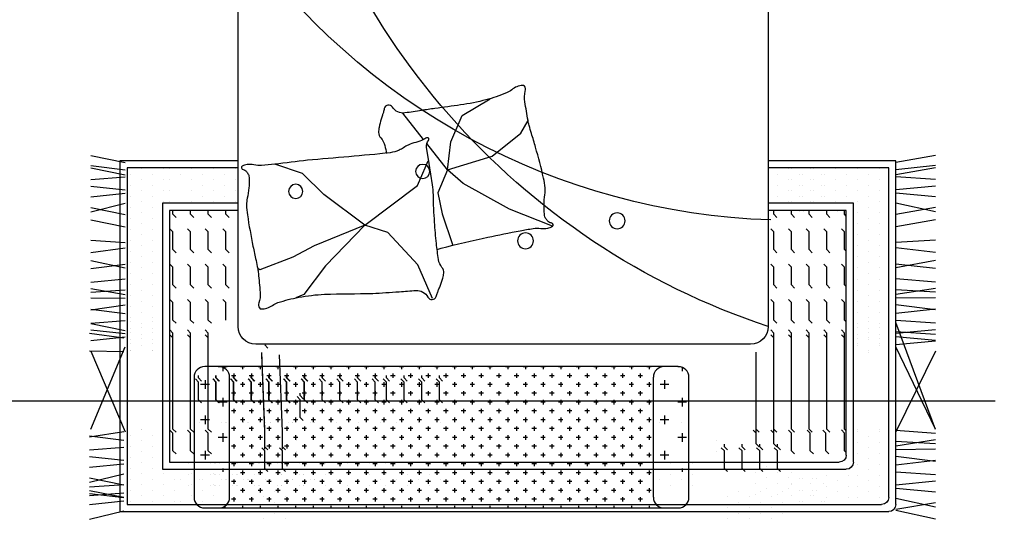
# Model space of a CAD drawing. Extents: x 19870 to 253747, y -488401 to -366186.
# Drawn here: x 64331 to 67117, y -383259 to -381844 of the extents above; entities that cross this region are included whole.
import ezdxf

# ---------------------------------------------------------------- set-up
doc = ezdxf.new("R2010")
doc.units = 0
doc.header["$LTSCALE"] = 2000
doc.header["$MEASUREMENT"] = 0
doc.linetypes.add('DOTE', pattern=[2.42, 2, -0.2, 0.02, -0.2])
doc.layers.add('DOTE', color=1, linetype='DOTE')
doc.layers.add('FUR1', color=4, linetype='CONTINUOUS')

# ---------------------------------------------------------------- blocks, each defined once
blk = doc.blocks.new('A$C3D9B4AAB')
at = {"layer": 'FUR1'}
h = blk.add_hatch(dxfattribs=at)
h.set_pattern_fill('CROSS', color=8, scale=200, angle=90, style=0)
h.set_pattern_definition([(90, (44872.416, -64118.25), (-50, 50), [25, -75]), (180, (44884.916, -64105.75), (-50, -50), [25, -75])])
h.paths.add_polyline_path([(400, 39.7), (400, 80.2, 0.414214), (370, 110.2), (130, 110.2, 0.414214), (100, 80.2), (100, 39.7, 0.414214), (130, 9.7), (370, 9.7, 0.414214)])
h.paths.add_polyline_path([(100, 1379.7), (100, 1339.1, 0.414214), (130, 1309.1), (370, 1309.1, 0.414214), (400, 1339.1), (400, 1379.7, 0.414214), (370, 1409.7), (130, 1409.7, 0.414214)])
h = blk.add_hatch(dxfattribs=at)
h.set_pattern_fill('CROSS', color=8, scale=100, angle=90, style=0)
h.set_pattern_definition([(90, (44872.416, -64118.25), (-25, 25), [12.5, -37.5]), (180, (44878.666, -64112), (-25, -25), [12.5, -37.5])])
h.paths.add_polyline_path([(400, 1339.1, -0.414214), (370, 1309.1), (30, 1309.1, -0.414214), (0, 1339.1), (0, 80.2, -0.414214), (30, 110.2), (370, 110.2, -0.414214), (400, 80.2)])
at = {"layer": 'FUR1', "color": 251}
for p, q in [((63.6, 1425), (63.6, 1425)), ((94.8, 1425), (94.8, 1425)), ((126.1, 1425), (126.1, 1425)), ((79.2, 1393.7), (79.2, 1393.7)), ((110.5, 1393.7), (110.5, 1393.7)), ((241.7, 1393.7), (241.7, 1393.7)), ((297.5, 1388.2), (306.3, 1397)), ((306.3, 1397), (356.3, 1397)), ((356.3, 1397), (365.2, 1405.8)), ((359, 1388.2), (367.9, 1397)), ((367.9, 1397), (374.9, 1397)), ((63.6, 1362.5), (63.6, 1362.5)), ((63.6, 1351.1), (63.6, 1351.1)), ((63.6, 1350), (63.6, 1350)), ((63.6, 1338.6), (63.6, 1338.6)), ((94.8, 1362.5), (94.8, 1362.5)), ((94.8, 1351.1), (94.8, 1351.1)), ((94.8, 1350), (94.8, 1350)), ((94.8, 1338.6), (94.8, 1338.6)), ((126.1, 1362.5), (126.1, 1362.5)), ((126.1, 1351.1), (126.1, 1351.1)), ((126.1, 1350), (126.1, 1350)), ((126.1, 1338.6), (126.1, 1338.6)), ((297.5, 1339.2), (306.3, 1348.1)), ((297.5, 1339.2), (306.3, 1348.1)), ((297.5, 1338.2), (306.3, 1347)), ((297.5, 1338.2), (306.3, 1347)), ((306.3, 1348.1), (356.3, 1348.1)), ((306.3, 1348.1), (356.3, 1348.1)), ((306.3, 1347), (356.3, 1347)), ((306.3, 1347), (356.3, 1347)), ((356.3, 1348.1), (365.2, 1356.9)), ((356.3, 1348.1), (365.2, 1356.9)), ((356.3, 1347), (365.2, 1355.8)), ((356.3, 1347), (365.2, 1355.8)), ((359, 1339.2), (367.9, 1348.1)), ((359, 1339.2), (367.9, 1348.1)), ((359, 1338.2), (367.9, 1347)), ((359, 1338.2), (367.9, 1347)), ((367.9, 1348.1), (374.9, 1348.1)), ((367.9, 1348.1), (374.9, 1348.1)), ((367.9, 1347), (374.9, 1347)), ((367.9, 1347), (374.9, 1347)), ((79.2, 1331.2), (79.2, 1331.2)), ((79.2, 1319.8), (79.2, 1319.8)), ((79.2, 1318.7), (79.2, 1318.7)), ((110.5, 1331.2), (110.5, 1331.2)), ((110.5, 1319.8), (110.5, 1319.8)), ((110.5, 1318.7), (110.5, 1318.7)), ((241.7, 1331.2), (241.7, 1331.2)), ((241.7, 1319.8), (241.7, 1319.8)), ((241.7, 1318.7), (241.7, 1318.7)), ((63.6, 1300), (63.6, 1300)), ((63.6, 1288.6), (63.6, 1288.6)), ((63.6, 1287.5), (63.6, 1287.5)), ((94.8, 1300), (94.8, 1300)), ((94.8, 1288.6), (94.8, 1288.6)), ((94.8, 1287.5), (94.8, 1287.5)), ((126.1, 1300), (126.1, 1300)), ((126.1, 1288.6), (126.1, 1288.6)), ((126.1, 1287.5), (126.1, 1287.5)), ((297.5, 1289.2), (306.3, 1298.1)), ((297.5, 1288.2), (306.3, 1297)), ((297.5, 1288.2), (306.3, 1297)), ((306.3, 1298.1), (356.3, 1298.1)), ((306.3, 1297), (356.3, 1297)), ((306.3, 1297), (356.3, 1297)), ((356.3, 1298.1), (365.2, 1306.9)), ((356.3, 1297), (365.2, 1305.8)), ((356.3, 1297), (365.2, 1305.8)), ((359, 1289.2), (367.9, 1298.1)), ((359, 1288.2), (367.9, 1297)), ((359, 1288.2), (367.9, 1297)), ((367.9, 1298.1), (374.9, 1298.1)), ((367.9, 1297), (374.9, 1297)), ((367.9, 1297), (374.9, 1297)), ((79.2, 1268.7), (79.2, 1268.7)), ((79.2, 1257.3), (79.2, 1257.3)), ((79.2, 1256.2), (79.2, 1256.2)), ((110.5, 1268.7), (110.5, 1268.7)), ((110.5, 1257.3), (110.5, 1257.3)), ((110.5, 1256.2), (110.5, 1256.2)), ((241.7, 1268.7), (241.7, 1268.7)), ((241.7, 1257.3), (241.7, 1257.3)), ((241.7, 1256.2), (241.7, 1256.2)), ((356.3, 1248.1), (365.2, 1256.9)), ((356.3, 1247), (365.2, 1255.8)), ((356.3, 1247), (365.2, 1255.8)), ((63.6, 1237.5), (63.6, 1237.5)), ((63.6, 1226.1), (63.6, 1226.1)), ((94.8, 1237.5), (94.8, 1237.5)), ((94.8, 1226.1), (94.8, 1226.1)), ((126.1, 1237.5), (126.1, 1237.5)), ((126.1, 1226.1), (126.1, 1226.1)), ((297.5, 1239.2), (306.3, 1248.1)), ((297.5, 1238.2), (306.3, 1247)), ((297.5, 1238.2), (306.3, 1247)), ((306.3, 1248.1), (356.3, 1248.1)), ((306.3, 1247), (356.3, 1247)), ((306.3, 1247), (356.3, 1247)), ((359, 1239.2), (367.9, 1248.1)), ((359, 1238.2), (367.9, 1247)), ((359, 1238.2), (367.9, 1247)), ((367.9, 1248.1), (374.9, 1248.1)), ((367.9, 1247), (374.9, 1247)), ((367.9, 1247), (374.9, 1247)), ((63.6, 1225), (63.6, 1225)), ((79.2, 1206.2), (79.2, 1206.2)), ((94.8, 1225), (94.8, 1225)), ((110.5, 1206.2), (110.5, 1206.2)), ((126.1, 1225), (126.1, 1225)), ((241.7, 1206.2), (241.7, 1206.2)), ((297.5, 1189.2), (306.3, 1198.1)), ((306.3, 1198.1), (356.3, 1198.1)), ((356.3, 1198.1), (365.2, 1206.9)), ((356.3, 1197), (365.2, 1205.8)), ((356.3, 1197), (365.2, 1205.8)), ((359, 1189.2), (367.9, 1198.1)), ((367.9, 1198.1), (374.9, 1198.1)), ((63.6, 1175), (63.6, 1175)), ((79.2, 1194.8), (79.2, 1194.8)), ((79.2, 1193.7), (79.2, 1193.7)), ((94.8, 1175), (94.8, 1175)), ((110.5, 1194.8), (110.5, 1194.8)), ((110.5, 1193.7), (110.5, 1193.7)), ((126.1, 1175), (126.1, 1175)), ((241.7, 1194.8), (241.7, 1194.8)), ((241.7, 1193.7), (241.7, 1193.7)), ((297.5, 1188.2), (306.3, 1197)), ((297.5, 1188.2), (306.3, 1197)), ((306.3, 1197), (356.3, 1197)), ((306.3, 1197), (356.3, 1197)), ((359, 1188.2), (367.9, 1197)), ((359, 1188.2), (367.9, 1197)), ((367.9, 1197), (374.9, 1197)), ((367.9, 1197), (374.9, 1197)), ((63.6, 1163.6), (63.6, 1163.6)), ((63.6, 1162.5), (63.6, 1162.5)), ((79.2, 1143.7), (79.2, 1143.7)), ((94.8, 1163.6), (94.8, 1163.6)), ((94.8, 1162.5), (94.8, 1162.5)), ((110.5, 1143.7), (110.5, 1143.7)), ((126.1, 1163.6), (126.1, 1163.6)), ((126.1, 1162.5), (126.1, 1162.5)), ((241.7, 1143.7), (241.7, 1143.7)), ((297.5, 1139.2), (306.3, 1148.1)), ((297.5, 1138.2), (306.3, 1147)), ((297.5, 1138.2), (306.3, 1147)), ((306.3, 1148.1), (356.3, 1148.1)), ((306.3, 1147), (356.3, 1147)), ((306.3, 1147), (356.3, 1147)), ((356.3, 1148.1), (365.2, 1156.9)), ((356.3, 1147), (365.2, 1155.8)), ((356.3, 1147), (365.2, 1155.8)), ((359, 1139.2), (367.9, 1148.1)), ((359, 1138.2), (367.9, 1147)), ((359, 1138.2), (367.9, 1147)), ((367.9, 1148.1), (374.9, 1148.1)), ((367.9, 1147), (374.9, 1147)), ((367.9, 1147), (374.9, 1147)), ((79.2, 1132.3), (79.2, 1132.3)), ((79.2, 1131.2), (79.2, 1131.2)), ((110.5, 1132.3), (110.5, 1132.3)), ((110.5, 1131.2), (110.5, 1131.2)), ((241.7, 1132.3), (241.7, 1132.3)), ((241.7, 1131.2), (241.7, 1131.2)), ((63.6, 1112.5), (63.6, 1112.5)), ((63.6, 1101.1), (63.6, 1101.1)), ((63.6, 1100), (63.6, 1100)), ((94.8, 1112.5), (94.8, 1112.5)), ((94.8, 1101.1), (94.8, 1101.1)), ((94.8, 1100), (94.8, 1100)), ((126.1, 1112.5), (126.1, 1112.5)), ((126.1, 1101.1), (126.1, 1101.1)), ((126.1, 1100), (126.1, 1100)), ((297.5, 1089.2), (306.3, 1098.1)), ((297.5, 1088.2), (306.3, 1097)), ((297.5, 1088.2), (306.3, 1097)), ((306.3, 1098.1), (356.3, 1098.1)), ((306.3, 1097), (356.3, 1097)), ((306.3, 1097), (356.3, 1097)), ((356.3, 1098.1), (365.2, 1106.9)), ((356.3, 1097), (365.2, 1105.8)), ((356.3, 1097), (365.2, 1105.8)), ((359, 1089.2), (367.9, 1098.1)), ((359, 1088.2), (367.9, 1097)), ((359, 1088.2), (367.9, 1097)), ((367.9, 1098.1), (374.9, 1098.1)), ((367.9, 1097), (374.9, 1097)), ((367.9, 1097), (374.9, 1097)), ((79.2, 1081.2), (79.2, 1081.2)), ((79.2, 1069.8), (79.2, 1069.8)), ((79.2, 1068.7), (79.2, 1068.7)), ((110.5, 1081.2), (110.5, 1081.2)), ((110.5, 1069.8), (110.5, 1069.8)), ((110.5, 1068.7), (110.5, 1068.7)), ((241.7, 1081.2), (241.7, 1081.2)), ((241.7, 1069.8), (241.7, 1069.8)), ((241.7, 1068.7), (241.7, 1068.7)), ((63.6, 1037.5), (63.6, 1037.5)), ((94.8, 1037.5), (94.8, 1037.5)), ((126.1, 1037.5), (126.1, 1037.5)), ((297.5, 1038.2), (306.3, 1047)), ((306.3, 1047), (356.3, 1047)), ((356.3, 1047), (365.2, 1055.8)), ((359, 1038.2), (367.9, 1047)), ((367.9, 1047), (374.9, 1047)), ((79.2, 1006.2), (79.2, 1006.2)), ((110.5, 1006.2), (110.5, 1006.2)), ((241.7, 1006.2), (241.7, 1006.2)), ((356.3, 997), (365.2, 1005.8)), ((63.6, 975), (63.6, 975)), ((94.8, 975), (94.8, 975)), ((126.1, 975), (126.1, 975)), ((297.5, 988.2), (306.3, 997)), ((306.3, 997), (356.3, 997)), ((359, 988.2), (367.9, 997)), ((367.9, 997), (374.9, 997)), ((356.3, 947), (365.2, 955.8)), ((79.2, 943.7), (79.2, 943.7)), ((110.5, 943.7), (110.5, 943.7)), ((241.7, 943.7), (241.7, 943.7)), ((297.5, 938.2), (306.3, 947)), ((306.3, 947), (356.3, 947)), ((359, 938.2), (367.9, 947)), ((367.9, 947), (374.9, 947)), ((63.6, 912.5), (63.6, 912.5)), ((94.8, 912.5), (94.8, 912.5)), ((126.1, 912.5), (126.1, 912.5)), ((297.5, 888.2), (306.3, 897)), ((306.3, 897), (356.3, 897)), ((356.3, 897), (365.2, 905.8)), ((359, 888.2), (367.9, 897)), ((367.9, 897), (374.9, 897)), ((63.6, 868.5), (63.6, 868.5)), ((79.2, 881.2), (79.2, 881.2)), ((94.8, 868.5), (94.8, 868.5)), ((110.5, 881.2), (110.5, 881.2)), ((126.1, 868.5), (126.1, 868.5)), ((241.7, 881.2), (241.7, 881.2)), ((297.5, 856.6), (306.3, 865.5)), ((306.3, 865.5), (356.3, 865.5)), ((356.3, 865.5), (365.2, 874.3)), ((359, 856.6), (367.9, 865.5)), ((367.9, 865.5), (374.9, 865.5)), ((79.2, 837.2), (79.2, 837.2)), ((110.5, 837.2), (110.5, 837.2)), ((241.7, 837.2), (241.7, 837.2)), ((297.5, 806.6), (306.3, 815.5)), ((306.3, 815.5), (356.3, 815.5)), ((356.3, 815.5), (365.2, 824.3)), ((359, 806.6), (367.9, 815.5)), ((367.9, 815.5), (374.9, 815.5)), ((63.6, 806), (63.6, 806)), ((94.8, 806), (94.8, 806)), ((126.1, 806), (126.1, 806)), ((79.2, 774.7), (79.2, 774.7)), ((110.5, 774.7), (110.5, 774.7)), ((241.7, 774.7), (241.7, 774.7)), ((297.5, 756.6), (306.3, 765.5)), ((306.3, 765.5), (356.3, 765.5)), ((356.3, 765.5), (365.2, 774.3)), ((359, 756.6), (367.9, 765.5)), ((367.9, 765.5), (374.9, 765.5)), ((63.6, 743.5), (63.6, 743.5)), ((94.8, 743.5), (94.8, 743.5)), ((126.1, 743.5), (126.1, 743.5)), ((356.3, 715.5), (365.2, 724.3)), ((79.2, 712.2), (79.2, 712.2)), ((110.5, 712.2), (110.5, 712.2)), ((241.7, 712.2), (241.7, 712.2)), ((297.5, 706.6), (306.3, 715.5)), ((306.3, 715.5), (356.3, 715.5)), ((359, 706.6), (367.9, 715.5)), ((367.9, 715.5), (374.9, 715.5)), ((79.2, 93.7), (79.2, 93.7)), ((110.5, 93.7), (110.5, 93.7)), ((241.7, 93.7), (241.7, 93.7)), ((63.6, 62.5), (63.6, 62.5)), ((94.8, 62.5), (94.8, 62.5)), ((126.1, 62.5), (126.1, 62.5)), ((79.2, 31.2), (79.2, 31.2)), ((110.5, 31.2), (110.5, 31.2)), ((241.7, 31.2), (241.7, 31.2)), ((63.6, 0), (63.6, 0)), ((94.8, 0), (94.8, 0)), ((126.1, 0), (126.1, 0))]:
    blk.add_line(p, q, dxfattribs=at)
at = {"layer": 'FUR1'}
for p, q in [((370, 1409.7), (30, 1409.7)), ((0, 1379.7), (0, 39.7)), ((400, 39.7), (400, 1379.7)), ((30, 9.7), (370, 9.7))]:
    blk.add_line(p, q, dxfattribs=at)
at = {"layer": 'FUR1', "color": 8}
for p, q in [((30, 1309.1), (370, 1309.1)), ((30, 110.2), (370, 110.2))]:
    blk.add_line(p, q, dxfattribs=at)
at = {"layer": 'FUR1'}
for centre, start, end in [((30, 1379.7), 90, 180), ((370, 1379.7), 0, 90), ((30, 39.7), 180, 270), ((370, 39.7), 270, 0)]:
    blk.add_arc(centre, 30, start, end, dxfattribs=at)
at = {"layer": 'FUR1', "color": 8}
for centre, start, end in [((30, 1339.1), 180, 270), ((370, 1339.1), 270, 0), ((30, 80.2), 90, 180), ((370, 80.2), 0, 90)]:
    blk.add_arc(centre, 30, start, end, dxfattribs=at)
blk = doc.blocks.new('A$C0586222B')
at = {"layer": 'FUR1', "color": 251}
for p, q in [((2088.9, 2649.1), (2101.5, 2551.8)), ((2138.8, 2649.1), (2140.2, 2551.8)), ((2381.8, 2649.1), (2367.2, 2551.8)), ((2379.4, 2649.1), (2392, 2551.8)), ((2419.2, 2649.1), (2411.7, 2551.8)), ((2438, 2649.1), (2448.7, 2551.8)), ((2468.4, 2649.1), (2458.2, 2551.8)), ((2510.8, 2649.1), (2486.7, 2551.8)), ((2498.7, 2649.1), (2518.1, 2551.8)), ((2524.2, 2649.1), (2516.7, 2551.8)), ((2533.7, 2649.1), (2553.1, 2551.8)), ((2548.2, 2649.1), (2540.7, 2551.8)), ((2543, 2649.1), (2553.7, 2551.8)), ((2573.4, 2649.1), (2563.2, 2551.8)), ((2615.8, 2649.1), (2591.7, 2551.8)), ((1585.7, 2645.1), (1605.1, 2547.8)), ((1613.4, 2645.1), (1626, 2547.8)), ((1620.7, 2645.1), (1640.1, 2547.8)), ((1653.2, 2645.1), (1645.7, 2547.8)), ((1671.9, 2645.1), (1682.7, 2547.8)), ((1702.4, 2645.1), (1692.2, 2547.8)), ((1744.8, 2645.1), (1720.7, 2547.8)), ((1732.7, 2645.1), (1752.1, 2547.8)), ((1767.7, 2645.1), (1787.1, 2547.8)), ((1825.1, 2645.1), (1832.3, 2547.8)), ((1860.2, 2645.1), (1847.2, 2547.8)), ((1883.2, 2645.1), (1903.5, 2547.8)), ((1905.7, 2645.1), (1893.1, 2547.8)), ((1944, 2645.1), (1935.1, 2547.8)), ((1961.7, 2645.1), (1979.4, 2547.8)), ((1972.6, 2645.1), (1965.9, 2547.8)), ((1988.3, 2645.1), (1989.6, 2547.8)), ((2022.8, 2645.1), (2008.2, 2547.8)), ((2020.4, 2645.1), (2033, 2547.8)), ((2060.2, 2645.1), (2052.7, 2547.8)), ((2061.2, 2645.1), (2080.6, 2547.8)), ((2078.9, 2645.1), (2089.7, 2547.8)), ((2109.4, 2645.1), (2099.2, 2547.8)), ((2360.3, 2645.1), (2127.7, 2547.8)), ((2139.7, 2645.1), (2367.6, 2547.8)), ((2593.9, 2562.8), (2593.9, 387.8)), ((2573.9, 2542.8), (2573.9, 407.8)), ((1638.3, 2533.8), (1638.3, 2533.8)), ((1669.6, 2533.8), (1669.6, 2533.8)), ((1700.8, 2533.8), (1700.8, 2533.8)), ((1732.1, 2533.8), (1732.1, 2533.8)), ((1763.3, 2533.8), (1763.3, 2533.8)), ((1794.6, 2533.8), (1794.6, 2533.8)), ((1825.8, 2533.8), (1825.8, 2533.8)), ((1857.1, 2533.8), (1857.1, 2533.8)), ((1888.3, 2533.8), (1888.3, 2533.8)), ((1919.6, 2533.8), (1919.6, 2533.8)), ((1950.8, 2533.8), (1950.8, 2533.8)), ((1982.1, 2533.8), (1982.1, 2533.8)), ((2013.3, 2533.8), (2013.3, 2533.8)), ((2044.6, 2533.8), (2044.6, 2533.8)), ((2056.2, 2533.8), (2056.2, 2533.8)), ((2075.8, 2533.8), (2075.8, 2533.8)), ((2087.4, 2533.8), (2087.4, 2533.8)), ((2107.1, 2533.8), (2107.1, 2533.8)), ((2118.7, 2533.8), (2118.7, 2533.8)), ((2137.4, 2533.8), (2137.4, 2533.8)), ((2138.3, 2533.8), (2138.3, 2533.8)), ((2377.1, 2533.8), (2377.1, 2533.8)), ((2408.4, 2533.8), (2408.4, 2533.8)), ((2439.6, 2533.8), (2439.6, 2533.8)), ((2470.9, 2533.8), (2470.9, 2533.8)), ((2502.1, 2533.8), (2502.1, 2533.8)), ((2533.4, 2533.8), (2533.4, 2533.8)), ((2564.6, 2533.8), (2564.6, 2533.8)), ((1622.7, 2502.5), (1622.7, 2502.5)), ((1654, 2502.5), (1654, 2502.5)), ((1685.2, 2502.5), (1685.2, 2502.5)), ((1716.5, 2502.5), (1716.5, 2502.5)), ((1747.7, 2502.5), (1747.7, 2502.5)), ((1779, 2502.5), (1779, 2502.5)), ((1810.2, 2502.5), (1810.2, 2502.5)), ((1841.5, 2502.5), (1841.5, 2502.5)), ((1872.7, 2502.5), (1872.7, 2502.5)), ((1904, 2502.5), (1904, 2502.5)), ((1935.2, 2502.5), (1935.2, 2502.5)), ((1966.5, 2502.5), (1966.5, 2502.5)), ((1997.7, 2502.5), (1997.7, 2502.5)), ((2029, 2502.5), (2029, 2502.5)), ((2060.2, 2502.5), (2060.2, 2502.5)), ((2071.8, 2502.5), (2071.8, 2502.5)), ((2091.5, 2502.5), (2091.5, 2502.5)), ((2103, 2502.5), (2103, 2502.5)), ((2122.7, 2502.5), (2122.7, 2502.5)), ((2361.5, 2502.5), (2361.5, 2502.5)), ((2362.5, 2502.5), (2362.5, 2502.5)), ((2392.7, 2502.5), (2392.7, 2502.5)), ((2424, 2502.5), (2424, 2502.5)), ((2455.2, 2502.5), (2455.2, 2502.5)), ((2486.5, 2502.5), (2486.5, 2502.5)), ((2517.7, 2502.5), (2517.7, 2502.5)), ((2549, 2502.5), (2549, 2502.5)), ((1638.3, 2471.3), (1638.3, 2471.3)), ((1669.6, 2471.3), (1669.6, 2471.3)), ((1700.8, 2471.3), (1700.8, 2471.3)), ((1732.1, 2471.3), (1732.1, 2471.3)), ((1763.3, 2471.3), (1763.3, 2471.3)), ((1794.6, 2471.3), (1794.6, 2471.3)), ((1825.8, 2471.3), (1825.8, 2471.3)), ((1857.1, 2471.3), (1857.1, 2471.3)), ((1888.3, 2471.3), (1888.3, 2471.3)), ((1919.6, 2471.3), (1919.6, 2471.3)), ((1950.8, 2471.3), (1950.8, 2471.3)), ((1982.1, 2471.3), (1982.1, 2471.3)), ((2013.3, 2471.3), (2013.3, 2471.3)), ((2044.6, 2471.3), (2044.6, 2471.3)), ((2056.2, 2471.3), (2056.2, 2471.3)), ((2075.8, 2471.3), (2075.8, 2471.3)), ((2087.4, 2471.3), (2087.4, 2471.3)), ((2107.1, 2471.3), (2107.1, 2471.3)), ((2118.7, 2471.3), (2118.7, 2471.3)), ((2137.4, 2471.3), (2137.4, 2471.3)), ((2138.3, 2471.3), (2138.3, 2471.3)), ((2377.1, 2471.3), (2377.1, 2471.3)), ((2408.4, 2471.3), (2408.4, 2471.3)), ((2439.6, 2471.3), (2439.6, 2471.3)), ((2470.9, 2471.3), (2470.9, 2471.3)), ((2502.1, 2471.3), (2502.1, 2471.3)), ((2533.4, 2471.3), (2533.4, 2471.3)), ((2564.6, 2471.3), (2564.6, 2471.3)), ((1622.7, 2440), (1622.7, 2440)), ((1654, 2440), (1654, 2440)), ((1685.2, 2440), (1685.2, 2440)), ((1716.5, 2440), (1716.5, 2440)), ((2473.9, 2442.8), (2473.9, 507.8)), ((2486.5, 2440), (2486.5, 2440)), ((2517.7, 2440), (2517.7, 2440)), ((2549, 2440), (2549, 2440)), ((1622.7, 2422), (1622.7, 2422)), ((1654, 2422), (1654, 2422)), ((1685.2, 2422), (1685.2, 2422)), ((1716.5, 2422), (1716.5, 2422)), ((1751.8, 2412.8), (1740.8, 2412.8)), ((1760.7, 2404), (1751.8, 2412.8)), ((1801.8, 2412.8), (1793, 2421.6)), ((1851.8, 2412.8), (1801.8, 2412.8)), ((1860.7, 2404), (1851.8, 2412.8)), ((1901.8, 2412.8), (1893, 2421.6)), ((1951.8, 2412.8), (1901.8, 2412.8)), ((1960.7, 2404), (1951.8, 2412.8)), ((2001.8, 2412.8), (1993, 2421.6)), ((2051.8, 2412.8), (2001.8, 2412.8)), ((2060.7, 2404), (2051.8, 2412.8)), ((2088.4, 2412.8), (2079.6, 2421.6)), ((2138.4, 2412.8), (2088.4, 2412.8)), ((2101.8, 2412.8), (2093, 2421.6)), ((2360.3, 2412.8), (2101.8, 2412.8)), ((2369.2, 2404), (2360.3, 2412.8)), ((2371.9, 2412.8), (2363, 2421.6)), ((2421.9, 2412.8), (2371.9, 2412.8)), ((2430.7, 2404), (2421.9, 2412.8)), ((2453.9, 2422.8), (2453.9, 527.8)), ((2502.1, 2408.8), (2502.1, 2408.8)), ((2533.4, 2408.8), (2533.4, 2408.8)), ((2564.6, 2408.8), (2564.6, 2408.8)), ((1638.3, 2390.8), (1638.3, 2390.8)), ((1801.8, 2362.8), (1793, 2371.6)), ((1901.8, 2362.8), (1893, 2371.6)), ((2001.8, 2362.8), (1993, 2371.6)), ((2088.4, 2362.8), (2079.6, 2371.6)), ((2101.8, 2362.8), (2093, 2371.6)), ((2371.9, 2362.8), (2363, 2371.6)), ((2502.1, 2390.8), (2502.1, 2390.8)), ((2564.6, 2390.8), (2564.6, 2390.8)), ((1622.7, 2359.5), (1622.7, 2359.5)), ((1654, 2359.5), (1654, 2359.5)), ((1685.2, 2359.5), (1685.2, 2359.5)), ((1716.5, 2359.5), (1716.5, 2359.5)), ((1751.8, 2362.8), (1740.8, 2362.8)), ((1760.7, 2354), (1751.8, 2362.8)), ((1851.8, 2362.8), (1801.8, 2362.8)), ((1860.7, 2354), (1851.8, 2362.8)), ((1951.8, 2362.8), (1901.8, 2362.8)), ((1960.7, 2354), (1951.8, 2362.8)), ((2051.8, 2362.8), (2001.8, 2362.8)), ((2060.7, 2354), (2051.8, 2362.8)), ((2138.4, 2362.8), (2088.4, 2362.8)), ((2360.3, 2362.8), (2101.8, 2362.8)), ((2369.2, 2354), (2360.3, 2362.8)), ((2421.9, 2362.8), (2371.9, 2362.8)), ((2430.7, 2354), (2421.9, 2362.8)), ((2486.5, 2359.5), (2486.5, 2359.5)), ((2517.7, 2359.5), (2517.7, 2359.5)), ((2549, 2359.5), (2549, 2359.5)), ((1638.3, 2328.3), (1638.3, 2328.3)), ((1669.6, 2328.3), (1669.6, 2328.3)), ((1700.8, 2328.3), (1700.8, 2328.3)), ((1751.8, 2312.8), (1740.8, 2312.8)), ((1760.7, 2304), (1751.8, 2312.8)), ((1801.8, 2312.8), (1793, 2321.6)), ((1851.8, 2312.8), (1801.8, 2312.8)), ((1860.7, 2304), (1851.8, 2312.8)), ((1901.8, 2312.8), (1893, 2321.6)), ((1951.8, 2312.8), (1901.8, 2312.8)), ((1960.7, 2304), (1951.8, 2312.8)), ((2001.8, 2312.8), (1993, 2321.6)), ((2051.8, 2312.8), (2001.8, 2312.8)), ((2060.7, 2304), (2051.8, 2312.8)), ((2088.4, 2312.8), (2079.6, 2321.6)), ((2138.4, 2312.8), (2088.4, 2312.8)), ((2101.8, 2312.8), (2093, 2321.6)), ((2360.3, 2312.8), (2101.8, 2312.8)), ((2369.2, 2304), (2360.3, 2312.8)), ((2371.9, 2312.8), (2363, 2321.6)), ((2421.9, 2312.8), (2371.9, 2312.8)), ((2430.7, 2304), (2421.9, 2312.8)), ((2502.1, 2328.3), (2502.1, 2328.3)), ((2533.4, 2328.3), (2533.4, 2328.3)), ((2564.6, 2328.3), (2564.6, 2328.3)), ((1622.7, 2297), (1622.7, 2297)), ((1654, 2297), (1654, 2297)), ((1685.2, 2297), (1685.2, 2297)), ((1716.5, 2297), (1716.5, 2297)), ((2486.5, 2297), (2486.5, 2297)), ((2517.7, 2297), (2517.7, 2297)), ((2549, 2297), (2549, 2297)), ((1638.3, 2265.8), (1638.3, 2265.8)), ((1669.6, 2265.8), (1669.6, 2265.8)), ((1700.8, 2265.8), (1700.8, 2265.8)), ((1751.8, 2262.8), (1740.8, 2262.8)), ((1760.7, 2254), (1751.8, 2262.8)), ((1801.8, 2262.8), (1793, 2271.6)), ((1851.8, 2262.8), (1801.8, 2262.8)), ((1860.7, 2254), (1851.8, 2262.8)), ((1901.8, 2262.8), (1893, 2271.6)), ((1951.8, 2262.8), (1901.8, 2262.8)), ((1960.7, 2254), (1951.8, 2262.8)), ((2001.8, 2262.8), (1993, 2271.6)), ((2051.8, 2262.8), (2001.8, 2262.8)), ((1622.7, 2234.5), (1622.7, 2234.5)), ((1654, 2234.5), (1654, 2234.5)), ((1685.2, 2234.5), (1685.2, 2234.5)), ((1716.5, 2234.5), (1716.5, 2234.5)), ((2130.7, 2144), (2121.8, 2152.8)), ((2360.3, 2152.8), (2143, 2161.6)), ((2366.9, 2152.8), (2149.6, 2161.6)), ((2410.3, 2152.8), (2360.3, 2152.8)), ((2416.9, 2152.8), (2366.9, 2152.8)), ((2419.2, 2144), (2410.3, 2152.8)), ((2421.9, 2152.8), (2413, 2161.6)), ((2471.9, 2152.8), (2421.9, 2152.8)), ((2480.7, 2144), (2471.9, 2152.8)), ((2552.1, 2155.8), (2552.1, 2155.8)), ((2583.4, 2155.8), (2583.4, 2155.8)), ((2614.6, 2155.8), (2614.6, 2155.8)), ((2536.5, 2124.5), (2536.5, 2124.5)), ((2567.7, 2124.5), (2567.7, 2124.5)), ((2599, 2124.5), (2599, 2124.5)), ((2366.9, 2102.8), (2149.6, 2111.6)), ((2416.9, 2102.8), (2366.9, 2102.8)), ((2410.3, 2102.8), (2390, 2102.8)), ((2419.2, 2094), (2410.3, 2102.8)), ((2421.9, 2102.8), (2413, 2111.6)), ((2471.9, 2102.8), (2421.9, 2102.8)), ((2480.7, 2094), (2471.9, 2102.8)), ((2552.1, 2093.3), (2552.1, 2093.3)), ((2583.4, 2093.3), (2583.4, 2093.3)), ((2614.6, 2093.3), (2614.6, 2093.3)), ((2277.1, 2052.8), (2268.2, 2061.6)), ((2391.7, 2062), (2391.7, 2062)), ((2423, 2062), (2423, 2062)), ((2454.2, 2062), (2454.2, 2062)), ((2265.5, 2052.8), (2258.5, 2052.8)), ((2274.4, 2044), (2265.5, 2052.8)), ((2327.1, 2052.8), (2277.1, 2052.8)), ((2335.9, 2044), (2327.1, 2052.8)), ((2391.7, 874.5), (2391.7, 874.5)), ((2423, 874.5), (2423, 874.5)), ((2454.2, 874.5), (2454.2, 874.5)), ((2410.3, 852.8), (2403.3, 852.8)), ((2419.2, 844), (2410.3, 852.8)), ((2421.9, 852.8), (2413, 861.6)), ((2471.9, 852.8), (2421.9, 852.8)), ((2480.7, 844), (2471.9, 852.8)), ((2552.1, 843.3), (2552.1, 843.3)), ((2583.4, 843.3), (2583.4, 843.3)), ((2614.6, 843.3), (2614.6, 843.3)), ((2421.9, 802.8), (2413, 811.6)), ((2536.5, 812), (2536.5, 812)), ((2567.7, 812), (2567.7, 812)), ((2599, 812), (2599, 812)), ((2410.3, 802.8), (2403.3, 802.8)), ((2419.2, 794), (2410.3, 802.8)), ((2471.9, 802.8), (2421.9, 802.8)), ((2480.7, 794), (2471.9, 802.8)), ((2552.1, 780.8), (2552.1, 780.8)), ((2583.4, 780.8), (2583.4, 780.8)), ((2614.6, 780.8), (2614.6, 780.8)), ((2360.3, 762.8), (2142.2, 762.8)), ((2401.9, 762.8), (2143.4, 762.8)), ((2369.2, 754), (2360.3, 762.8)), ((2371.9, 762.8), (2363, 771.6)), ((2410.7, 754), (2401.9, 762.8)), ((2410.3, 752.8), (2403.3, 752.8)), ((2419.2, 744), (2410.3, 752.8)), ((2421.9, 752.8), (2413, 761.6)), ((2471.9, 752.8), (2421.9, 752.8)), ((2480.7, 744), (2471.9, 752.8)), ((2482.1, 765.8), (2482.1, 765.8)), ((2513.4, 765.8), (2513.4, 765.8)), ((2544.6, 765.8), (2544.6, 765.8)), ((1600.8, 367.8), (1600.8, 728.8)), ((1620.8, 387.8), (1620.8, 728.8)), ((1720.8, 487.8), (1720.8, 728.8)), ((1740.8, 507.8), (1740.8, 728.8)), ((2466.5, 734.5), (2466.5, 734.5)), ((2497.7, 734.5), (2497.7, 734.5)), ((2529, 734.5), (2529, 734.5)), ((2536.5, 749.5), (2536.5, 749.5)), ((2567.7, 749.5), (2567.7, 749.5)), ((2599, 749.5), (2599, 749.5)), ((1638.3, 703.3), (1638.3, 703.3)), ((1669.6, 703.3), (1669.6, 703.3)), ((1700.8, 703.3), (1700.8, 703.3)), ((1751.8, 712.8), (1740.8, 712.8)), ((1760.7, 704), (1751.8, 712.8)), ((1801.8, 712.8), (1793, 721.6)), ((1851.8, 712.8), (1801.8, 712.8)), ((1860.7, 704), (1851.8, 712.8)), ((1901.8, 712.8), (1893, 721.6)), ((1951.8, 712.8), (1901.8, 712.8)), ((1960.7, 704), (1951.8, 712.8)), ((2001.8, 712.8), (1993, 721.6)), ((2051.8, 712.8), (2001.8, 712.8)), ((2060.7, 704), (2051.8, 712.8)), ((2088.4, 712.8), (2079.6, 721.6)), ((2138.4, 712.8), (2088.4, 712.8)), ((2101.8, 712.8), (2093, 721.6)), ((2360.3, 712.8), (2101.8, 712.8)), ((2401.9, 712.8), (2143.4, 712.8)), ((2369.2, 704), (2360.3, 712.8)), ((2371.9, 712.8), (2363, 721.6)), ((2410.7, 704), (2401.9, 712.8)), ((2410.3, 702.8), (2403.3, 702.8)), ((2419.2, 694), (2410.3, 702.8)), ((2421.9, 702.8), (2413, 711.6)), ((2471.9, 702.8), (2421.9, 702.8)), ((2480.7, 694), (2471.9, 702.8)), ((2482.1, 703.3), (2482.1, 703.3)), ((2513.4, 703.3), (2513.4, 703.3)), ((2544.6, 703.3), (2544.6, 703.3)), ((2552.1, 718.3), (2552.1, 718.3)), ((2583.4, 718.3), (2583.4, 718.3)), ((2614.6, 718.3), (2614.6, 718.3)), ((1622.7, 672), (1622.7, 672)), ((1654, 672), (1654, 672)), ((1685.2, 672), (1685.2, 672)), ((1716.5, 672), (1716.5, 672)), ((1801.8, 662.8), (1793, 671.6)), ((1901.8, 662.8), (1893, 671.6)), ((2001.8, 662.8), (1993, 671.6)), ((2088.4, 662.8), (2079.6, 671.6)), ((2101.8, 662.8), (2093, 671.6)), ((2371.9, 662.8), (2363, 671.6)), ((2497.7, 672), (2497.7, 672)), ((2529, 672), (2529, 672)), ((2536.5, 687), (2536.5, 687)), ((2567.7, 687), (2567.7, 687)), ((2599, 687), (2599, 687)), ((1622.7, 663), (1622.7, 663)), ((1638.3, 640.8), (1638.3, 640.8)), ((1654, 663), (1654, 663)), ((1669.6, 640.8), (1669.6, 640.8)), ((1685.2, 663), (1685.2, 663)), ((1700.8, 640.8), (1700.8, 640.8)), ((1716.5, 663), (1716.5, 663)), ((1751.8, 662.8), (1740.8, 662.8)), ((1760.7, 654), (1751.8, 662.8)), ((1851.8, 662.8), (1801.8, 662.8)), ((1860.7, 654), (1851.8, 662.8)), ((1951.8, 662.8), (1901.8, 662.8)), ((1960.7, 654), (1951.8, 662.8)), ((2051.8, 662.8), (2001.8, 662.8)), ((2060.7, 654), (2051.8, 662.8)), ((2138.4, 662.8), (2088.4, 662.8)), ((2360.3, 662.8), (2101.8, 662.8)), ((2369.2, 654), (2360.3, 662.8)), ((2421.9, 662.8), (2371.9, 662.8)), ((2430.7, 654), (2421.9, 662.8)), ((2483.5, 663), (2483.5, 663)), ((2499.1, 640.8), (2499.1, 640.8)), ((2514.8, 663), (2514.8, 663)), ((2517.7, 663), (2517.7, 663)), ((2533.4, 640.8), (2533.4, 640.8)), ((2549, 663), (2549, 663)), ((2564.6, 640.8), (2564.6, 640.8)), ((1638.3, 631.8), (1638.3, 631.8)), ((1669.6, 631.8), (1669.6, 631.8)), ((1700.8, 631.8), (1700.8, 631.8)), ((1744.4, 639.2), (1744.4, 639.2)), ((1744.4, 629.2), (1744.4, 629.2)), ((1801.8, 612.8), (1793, 621.6)), ((1901.8, 612.8), (1893, 621.6)), ((2001.8, 612.8), (1993, 621.6)), ((2088.4, 612.8), (2079.6, 621.6)), ((2101.8, 612.8), (2093, 621.6)), ((2371.9, 609.8), (2363, 618.6)), ((2499.1, 631.8), (2499.1, 631.8)), ((2533.4, 631.8), (2533.4, 631.8)), ((2564.6, 631.8), (2564.6, 631.8)), ((1622.7, 609.5), (1622.7, 609.5)), ((1622.7, 600.5), (1622.7, 600.5)), ((1654, 609.5), (1654, 609.5)), ((1654, 600.5), (1654, 600.5)), ((1685.2, 609.5), (1685.2, 609.5)), ((1685.2, 600.5), (1685.2, 600.5)), ((1716.5, 609.5), (1716.5, 609.5)), ((1716.5, 600.5), (1716.5, 600.5)), ((1751.8, 612.8), (1740.8, 612.8)), ((1760.7, 604), (1751.8, 612.8)), ((1851.8, 612.8), (1801.8, 612.8)), ((1860.7, 604), (1851.8, 612.8)), ((1951.8, 612.8), (1901.8, 612.8)), ((1960.7, 604), (1951.8, 612.8)), ((2051.8, 612.8), (2001.8, 612.8)), ((2060.7, 604), (2051.8, 612.8)), ((2138.4, 612.8), (2088.4, 612.8)), ((2360.3, 612.8), (2101.8, 612.8)), ((2369.2, 604), (2360.3, 612.8)), ((2421.9, 609.8), (2371.9, 609.8)), ((2430.7, 601), (2421.9, 609.8)), ((2499.1, 602.3), (2499.1, 602.3)), ((2499.1, 593.3), (2499.1, 593.3)), ((2514.8, 609.5), (2514.8, 609.5)), ((2533.4, 602.3), (2533.4, 602.3)), ((2533.4, 593.3), (2533.4, 593.3)), ((2549, 609.5), (2549, 609.5)), ((2549, 600.5), (2549, 600.5)), ((1638.3, 578.3), (1638.3, 578.3)), ((1638.3, 569.3), (1638.3, 569.3)), ((1669.6, 578.3), (1669.6, 578.3)), ((1669.6, 569.3), (1669.6, 569.3)), ((1700.8, 578.3), (1700.8, 578.3)), ((1700.8, 569.3), (1700.8, 569.3)), ((1751.8, 562.8), (1740.8, 562.8)), ((1760.7, 554), (1751.8, 562.8)), ((1801.8, 562.8), (1793, 571.6)), ((1851.8, 562.8), (1801.8, 562.8)), ((1860.7, 554), (1851.8, 562.8)), ((1901.8, 562.8), (1893, 571.6)), ((1951.8, 562.8), (1901.8, 562.8)), ((1960.7, 554), (1951.8, 562.8)), ((2001.8, 562.8), (1993, 571.6)), ((2051.8, 562.8), (2001.8, 562.8)), ((2060.7, 554), (2051.8, 562.8)), ((2088.4, 562.8), (2079.6, 571.6)), ((2138.4, 562.8), (2088.4, 562.8)), ((2101.8, 562.8), (2093, 571.6)), ((2360.3, 562.8), (2101.8, 562.8)), ((2369.2, 554), (2360.3, 562.8)), ((2371.9, 565.8), (2363, 574.6)), ((2421.9, 565.8), (2371.9, 565.8)), ((2430.7, 557), (2421.9, 565.8)), ((2491.1, 563.2), (2491.1, 563.2)), ((2514.8, 571), (2514.8, 571)), ((2522.4, 563.2), (2522.4, 563.2)), ((2553.6, 563.2), (2553.6, 563.2)), ((2564.6, 578.3), (2564.6, 578.3)), ((2564.6, 569.3), (2564.6, 569.3)), ((1622.7, 538), (1622.7, 538)), ((1654, 538), (1654, 538)), ((1685.2, 538), (1685.2, 538)), ((1716.5, 538), (1716.5, 538)), ((1744.4, 533.1), (1744.4, 533.1)), ((2475.5, 532), (2475.5, 532)), ((2506.7, 532), (2506.7, 532)), ((2538, 532), (2538, 532)), ((1638.3, 506.8), (1638.3, 506.8)), ((1669.6, 506.8), (1669.6, 506.8)), ((1700.8, 506.8), (1700.8, 506.8)), ((1751.8, 512.8), (1740.8, 512.8)), ((2433.9, 507.8), (1740.8, 507.8)), ((1756.8, 507.8), (1751.8, 512.8)), ((1801.8, 512.8), (1793, 521.6)), ((1851.8, 512.8), (1801.8, 512.8)), ((1856.8, 507.8), (1851.8, 512.8)), ((1901.8, 512.8), (1893, 521.6)), ((1951.8, 512.8), (1901.8, 512.8)), ((1956.8, 507.8), (1951.8, 512.8)), ((2001.8, 512.8), (1993, 521.6)), ((2051.8, 512.8), (2001.8, 512.8)), ((2056.8, 507.8), (2051.8, 512.8)), ((2088.4, 512.8), (2079.6, 521.6)), ((2138.4, 512.8), (2088.4, 512.8)), ((2101.8, 512.8), (2093, 521.6)), ((2360.3, 512.8), (2101.8, 512.8)), ((2365.3, 507.8), (2360.3, 512.8)), ((2371.5, 512.8), (2362.6, 521.6)), ((2421.5, 512.8), (2371.5, 512.8)), ((2426.5, 507.8), (2421.5, 512.8)), ((1622.7, 475.5), (1622.7, 475.5)), ((1654, 475.5), (1654, 475.5)), ((1685.2, 475.5), (1685.2, 475.5)), ((1716.5, 475.5), (1716.5, 475.5)), ((2453.9, 487.8), (1720.8, 487.8)), ((1747.7, 475.5), (1747.7, 475.5)), ((1779, 475.5), (1779, 475.5)), ((1810.2, 475.5), (1810.2, 475.5)), ((1841.5, 475.5), (1841.5, 475.5)), ((1872.7, 475.5), (1872.7, 475.5)), ((1904, 475.5), (1904, 475.5)), ((1935.2, 475.5), (1935.2, 475.5)), ((1966.5, 475.5), (1966.5, 475.5)), ((1997.7, 475.5), (1997.7, 475.5)), ((2029, 475.5), (2029, 475.5)), ((2060.2, 475.5), (2060.2, 475.5)), ((2071.8, 475.5), (2071.8, 475.5)), ((2091.5, 475.5), (2091.5, 475.5)), ((2103, 475.5), (2103, 475.5)), ((2117.1, 475.5), (2117.1, 475.5)), ((2122.7, 475.5), (2122.7, 475.5)), ((2362.5, 475.5), (2362.5, 475.5)), ((2366.1, 475.5), (2366.1, 475.5)), ((2397.4, 475.5), (2397.4, 475.5)), ((2428.6, 475.5), (2428.6, 475.5)), ((2459.9, 475.5), (2459.9, 475.5)), ((2491.1, 500.7), (2491.1, 500.7)), ((2491.1, 475.5), (2491.1, 475.5)), ((2522.4, 500.7), (2522.4, 500.7)), ((2522.4, 475.5), (2522.4, 475.5)), ((2553.6, 500.7), (2553.6, 500.7)), ((2553.6, 475.5), (2553.6, 475.5)), ((1638.3, 444.3), (1638.3, 444.3)), ((1669.6, 444.3), (1669.6, 444.3)), ((1700.8, 444.3), (1700.8, 444.3)), ((1732.1, 444.3), (1732.1, 444.3)), ((1763.3, 444.3), (1763.3, 444.3)), ((1794.6, 444.3), (1794.6, 444.3)), ((1825.8, 444.3), (1825.8, 444.3)), ((1857.1, 444.3), (1857.1, 444.3)), ((1888.3, 444.3), (1888.3, 444.3)), ((1919.6, 444.3), (1919.6, 444.3)), ((1950.8, 444.3), (1950.8, 444.3)), ((1982.1, 444.3), (1982.1, 444.3)), ((2013.3, 444.3), (2013.3, 444.3)), ((2044.6, 444.3), (2044.6, 444.3)), ((2056.2, 444.3), (2056.2, 444.3)), ((2075.8, 444.3), (2075.8, 444.3)), ((2087.4, 444.3), (2087.4, 444.3)), ((2101.5, 444.3), (2101.5, 444.3)), ((2107.1, 444.3), (2107.1, 444.3)), ((2138.3, 444.3), (2138.3, 444.3)), ((2142, 444.3), (2142, 444.3)), ((2381.7, 444.3), (2381.7, 444.3)), ((2413, 444.3), (2413, 444.3)), ((2444.2, 444.3), (2444.2, 444.3)), ((2475.5, 444.3), (2475.5, 444.3)), ((2506.7, 444.3), (2506.7, 444.3)), ((2538, 444.3), (2538, 444.3)), ((1622.7, 413), (1622.7, 413)), ((1654, 413), (1654, 413)), ((1685.2, 413), (1685.2, 413)), ((1716.5, 413), (1716.5, 413)), ((1747.7, 413), (1747.7, 413)), ((1779, 413), (1779, 413)), ((1810.2, 413), (1810.2, 413)), ((1841.5, 413), (1841.5, 413)), ((1872.7, 413), (1872.7, 413)), ((1904, 413), (1904, 413)), ((1935.2, 413), (1935.2, 413)), ((1966.5, 413), (1966.5, 413)), ((1997.7, 413), (1997.7, 413)), ((2029, 413), (2029, 413)), ((2060.2, 413), (2060.2, 413)), ((2071.8, 413), (2071.8, 413)), ((2091.5, 413), (2091.5, 413)), ((2103, 413), (2103, 413)), ((2117.1, 413), (2117.1, 413)), ((2122.7, 413), (2122.7, 413)), ((2362.5, 413), (2362.5, 413)), ((2366.1, 413), (2366.1, 413)), ((2397.4, 413), (2397.4, 413)), ((2428.6, 413), (2428.6, 413)), ((2459.9, 413), (2459.9, 413)), ((2491.1, 413), (2491.1, 413)), ((2522.4, 413), (2522.4, 413)), ((2553.6, 413), (2553.6, 413)), ((1585.7, 255.8), (1605.1, 367.8)), ((2573.9, 367.8), (1600.8, 367.8)), ((1613.4, 255.8), (1626, 367.8)), ((1620.7, 255.8), (1640.1, 367.8)), ((2553.9, 387.8), (1620.8, 387.8)), ((1653.2, 255.8), (1645.7, 367.8)), ((1671.9, 255.8), (1682.7, 367.8)), ((1702.4, 255.8), (1692.2, 367.8)), ((1744.8, 255.8), (1720.7, 367.8)), ((1732.7, 255.8), (1752.1, 367.8)), ((1767.7, 255.8), (1787.1, 367.8)), ((1825.1, 255.8), (1832.3, 367.8)), ((1860.2, 255.8), (1847.2, 367.8)), ((1883.2, 255.8), (1903.5, 367.8)), ((1905.7, 255.8), (1893.1, 367.8)), ((1944, 255.8), (1935.1, 367.8)), ((1961.7, 255.8), (1979.4, 367.8)), ((1972.6, 255.8), (1965.9, 367.8)), ((1988.3, 255.8), (1989.6, 367.8)), ((2022.8, 255.8), (2008.2, 367.8)), ((2020.4, 255.8), (2033, 367.8)), ((2060.2, 255.8), (2052.7, 367.8)), ((2361, 255.8), (2058.5, 367.8)), ((2078.9, 255.8), (2089.7, 367.8)), ((2092.3, 255.8), (2084.8, 367.8)), ((2109.4, 255.8), (2099.2, 367.8)), ((2111, 255.8), (2121.8, 367.8)), ((2360.3, 255.8), (2127.7, 367.8)), ((2139.7, 255.8), (2367.6, 367.8)), ((2373.2, 255.8), (2364.3, 367.8)), ((2390.9, 255.8), (2408.5, 367.8)), ((2401.7, 255.8), (2395.1, 367.8)), ((2417.4, 255.8), (2418.8, 367.8)), ((2451.9, 255.8), (2437.4, 367.8)), ((2449.5, 255.8), (2462.1, 367.8)), ((2489.4, 255.8), (2481.9, 367.8)), ((2508.1, 255.8), (2518.9, 367.8)), ((2538.6, 255.8), (2528.3, 367.8)), ((2581, 255.8), (2556.8, 367.8)), ((2568.8, 255.8), (2588.2, 367.8)), ((2615.2, 255.8), (2591.1, 367.8))]:
    blk.add_line(p, q, dxfattribs=at)
at = {"layer": 'FUR1', "color": 4, "linetype": 'ByBlock'}
for p, q in [((2069.7, 2228.8), (25.7, 2228.8)), ((2119.7, 778.8), (2119.7, 2178.8)), ((25.7, 728.8), (2069.7, 728.8))]:
    blk.add_line(p, q, dxfattribs=at)
at = {"layer": 'FUR1', "color": 251, "linetype": 'ByBlock'}
for p, q in [((1909.3, 2166.9), (1905.5, 2173.1)), ((1873.5, 2074.1), (1909.3, 2166.9)), ((1636, 2046.4), (1610.1, 2124.6)), ((1840.9, 2013.3), (1873.5, 2074.1)), ((1978.9, 2042.6), (1988.4, 2065)), ((1696.1, 1986.1), (1636, 2046.4)), ((1897.7, 1981.1), (1978.9, 2042.6)), ((1782.7, 1870.1), (1840.9, 2013.3)), ((1782.7, 1870.1), (1696.1, 1986.1)), ((1782.7, 1870.1), (1897.7, 1981.1)), ((1782.7, 1870.1), (1670.7, 1720.7)), ((1803.8, 1805.1), (1782.7, 1870.1)), ((1895.1, 1720.1), (1803.8, 1805.1)), ((1540.3, 1703.7), (1465.3, 1762.6)), ((1670.7, 1720.7), (1614, 1696.6)), ((1990.5, 1678.6), (1895.1, 1720.1)), ((1626.5, 1635.9), (1551.9, 1694.5)), ((1614, 1696.6), (1600.4, 1690.7)), ((1626.5, 1635.9), (1691.6, 1663.6)), ((1691.6, 1663.6), (1750.8, 1651)), ((1750.8, 1651), (1837.2, 1622)), ((1546.8, 1626.2), (1472.5, 1594.7)), ((1626.5, 1635.9), (1546.8, 1626.2)), ((1626.5, 1635.9), (1587.2, 1509.5)), ((1664.7, 1592.1), (1626.5, 1635.9)), ((1472.5, 1594.7), (1424.6, 1515.2)), ((1737.6, 1460.5), (1664.7, 1592.1)), ((1587.2, 1509.5), (1522.4, 1428.6)), ((1785.8, 1339), (1737.6, 1460.5)), ((1522.4, 1428.6), (1486.6, 1408.1))]:
    blk.add_line(p, q, dxfattribs=at)
at = {"layer": 'FUR1', "color": 251}
for points in [[(1600.8, 2228.8), (1600.8, 2562.8), (2593.9, 2562.8)], [(1620.8, 2228.8), (1620.8, 2542.8), (2573.9, 2542.8)], [(1720.8, 2228.8), (1720.8, 2442.8), (2473.9, 2442.8)], [(1740.8, 2228.8), (1740.8, 2422.8), (2453.9, 2422.8)]]:
    blk.add_lwpolyline(points, dxfattribs=at)
at = {"layer": 'FUR1', "color": 4, "linetype": 'ByBlock'}
blk.add_lwpolyline([(1973, 2166.1, 0.101392), (2003.1, 2169.7, -0.223768), (2017.3, 2168, -0.25558), (2020, 2163.2, -0.081563), (2017.5, 2146.9, -0.071805), (2010, 2131.5, 0.069985), (2002.2, 2115.8, 0.03546), (1987, 2056.8, 0.029432), (1978.2, 1984, 0.000414), (1976, 1847.8, -0.00152), (1973.8, 1810.7, -0.004735), (1971.1, 1772.6, 0.00382), (1967.6, 1725.4, 0.296001), (1986.7, 1691.4, -0.649774), (1985.1, 1668.1, -0.02319), (1979, 1666.2, 0.0288), (1974, 1664.6, 0.005727), (1965.9, 1661.3, -0.004358), (1955.2, 1656.9, -0.027528), (1932.5, 1649.3, -0.046214), (1918.5, 1646.8, -0.194121), (1902.3, 1651.8, 0.133719), (1880.3, 1661.5, 0.011505), (1834.4, 1667.4, 0.008882), (1774.7, 1672.7, 0.012426), (1697, 1676.1, -0.033612), (1668.3, 1678.6), (1608.2, 1687.9), (1561.8, 1695.1, 0.224341), (1542.9, 1689.6, -0.722772), (1535.3, 1694, -0.103513), (1536.8, 1697.5, 0.053465), (1540.3, 1703.8, 0.030109), (1548.2, 1725.9, -0.031436), (1555.8, 1747.1, -0.05324), (1563.3, 1760.3, 0.05518), (1570.4, 1773, 0.056271), (1577.8, 1798.1, 0.006239), (1598.7, 2032.4, 0.00456), (1610.1, 2124.6, 0.01125), (1613.5, 2162.1, 0.069394), (1612, 2183.9, -0.079756), (1611.1, 2202.9, -0.106399), (1615.8, 2217, -0.328642), (1620.6, 2219.1, -0.299547), (1625.4, 2214, 0.189917), (1630.8, 2205.2, 0.033518), (1639.4, 2199.5, 0.075627), (1643.7, 2197.9, 0.053489), (1652.1, 2197, 0.017838), (1677.2, 2198, 0.038394), (1706.6, 2202.4, -0.059529), (1725.7, 2204.5, -0.035943), (1753.8, 2202.2, -0.011245), (1842.5, 2186.4, -0.006203), (1882.5, 2177.8, 0.010783), (1905.5, 2173.1, 0.019485), (1919.4, 2171.1, 0.005062)], format="xyb", close=True, dxfattribs=at)
blk.add_lwpolyline([(1851.6, 1665.5, 0.025626), (1848.1, 1654.1, 0.0108), (1817, 1521.8, 0.00456), (1798.5, 1430.8, 0.01125), (1792.2, 1393.6, 0.069394), (1792.1, 1371.8, -0.079756), (1791.5, 1352.7, -0.106399), (1785.8, 1339, -0.328642), (1780.8, 1337.4, -0.299547), (1776.5, 1342.7, 0.189917), (1771.7, 1352, 0.033518), (1763.6, 1358.3, 0.075627), (1759.4, 1360.3, 0.053489), (1751.1, 1361.8, 0.017838), (1726, 1362.7, 0.038394), (1696.4, 1360.5, -0.059529), (1677.2, 1359.9, -0.035943), (1649.3, 1364.4, -0.011245), (1562.1, 1387, -0.006203), (1522.9, 1398.6, 0.010783), (1500.3, 1405.1, 0.019485), (1486.6, 1408.1, 0.005062), (1433.5, 1417.2, 0.101392), (1403.2, 1415.9, -0.223768), (1389.2, 1418.6, -0.25558), (1386.8, 1423.7, -0.081563), (1390.6, 1439.8, -0.071805), (1399.3, 1454.5, 0.069985), (1408.3, 1469.5, 0.03546), (1427.9, 1527.2, 0.029432), (1442.3, 1599.1, 0.001554), (1447.2, 1635.1, -0.00152), (1452.3, 1671.9, -0.004735), (1457.9, 1709.6, 0.00382), (1465, 1756.4, 0.296001), (1448.6, 1791.9, -0.649774), (1451.9, 1814.9, -0.02319), (1458.2, 1816.3, 0.0288), (1463.3, 1817.6, 0.005727), (1471.6, 1820.2, -0.004358), (1482.6, 1823.8, -0.027528), (1505.8, 1829.6, -0.046214), (1520, 1831, -0.194121), (1535.7, 1824.8, 0.133719), (1557, 1813.4, 0.005779), (1579.7, 1808.5)], format="xyb", dxfattribs=at)
at = {"layer": 'FUR1', "color": 5}
for centre, radius in [((1687.1, 2065.5), 20), ((1630.5, 1706.2), 20), ((1827.1, 1415.5), 22.4), ((1770.5, 1156.2), 22.4)]:
    blk.add_circle(centre, radius, dxfattribs=at)
at = {"layer": 'FUR1', "color": 251}
for centre, radius, start, end in [((-141.3, 661.6), 1910.2, 1.8012, 55.1306), ((112.4, 80.2), 2062, 18.335, 79.3423), ((2433.9, 527.8), 20, 270, 0), ((2453.9, 507.8), 20, 270, 0), ((2553.9, 407.8), 20, 270, 0), ((2573.9, 387.8), 20, 270, 0)]:
    blk.add_arc(centre, radius, start, end, dxfattribs=at)
at = {"layer": 'FUR1', "color": 4, "linetype": 'ByBlock'}
for centre, start, end in [((2069.7, 2178.8), 0, 90), ((2069.7, 778.8), 270, 0)]:
    blk.add_arc(centre, 50, start, end, dxfattribs=at)
at = {"layer": 'FUR1', "color": 4, "extrusion": (0, 0, -1), "zscale": -1}
blk.add_blockref('A$C3D9B4AAB', (-2583.4, 943.4), dxfattribs=at)

msp = doc.modelspace()

# ---------------------------------------------------------------- linework, layer by layer
at = {"layer": 'DOTE'}
msp.add_line((63091.5, -382923.6), (73858.7, -382923.6), dxfattribs=at)

# ---------------------------------------------------------------- block references
at = {"layer": 'FUR1', "color": 4, "lineweight": 0, "xscale": -1, "rotation": 90}
msp.add_blockref('A$C0586222B', (67177.9, -380643.6), dxfattribs=at)

doc.saveas('drawing.dxf')
